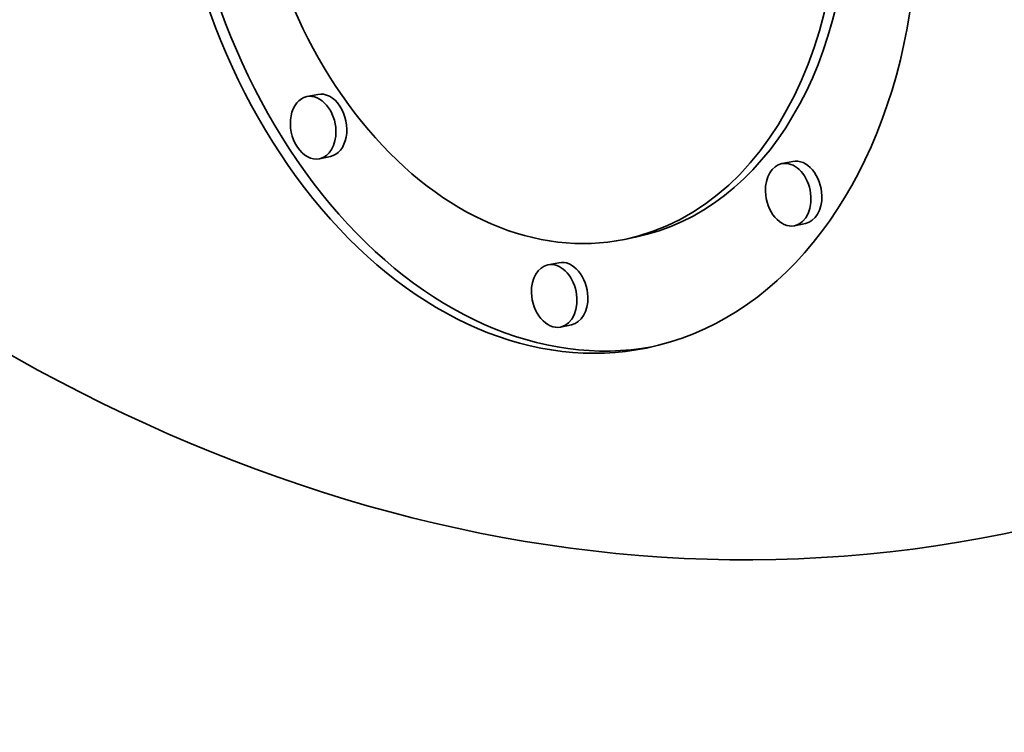
# Model space of a CAD drawing. Extents: x 0 to 10.8, y 0 to 8.2.
# Drawn here: x 7.9 to 8.5, y 3.6 to 4 of the extents above; entities that cross this region are included whole.
import ezdxf

# ---------------------------------------------------------------- set-up
doc = ezdxf.new("R2010")
doc.units = 0
doc.header["$MEASUREMENT"] = 0
doc.layers.get('0').update_dxf_attribs({"lineweight": 13})

msp = doc.modelspace()

# ---------------------------------------------------------------- linework, layer by layer
at = {"color": 7, "lineweight": 35, "ltscale": 0.000174}
for p, q in [((8.06475, 4.0001), (8.05791, 3.99871)), ((8.0727, 3.96112), (8.06586, 3.95973)), ((8.36298, 3.95803), (8.35614, 3.95664)), ((8.37093, 3.91906), (8.36409, 3.91766)), ((8.26414, 3.9105), (8.2573, 3.90911)), ((8.21609, 3.89445), (8.20925, 3.89306)), ((8.22404, 3.85548), (8.2172, 3.85408))]:
    msp.add_line(p, q, dxfattribs=at)
at = {"color": 7, "lineweight": 35, "ltscale": 0.03937}
for centre, major_axis, start_param, end_param in [((8.17589, 5.29347), (0.31989, -1.56918), 3.141586, 6.283178), ((8.20563, 4.16245), (0.06555, -0.32155), 0.000036, 3.141629), ((8.20563, 4.16245), (0.05165, -0.25334), 0.000119, 3.141711), ((8.17589, 5.29347), (0.31989, -1.56918), 6.283178, 7.108583), ((8.21247, 4.16384), (-0.06555, 0.32155), 1.325398, 3.126407), ((8.20563, 4.16245), (0.06555, -0.32155), 4.46699, 6.283221), ((8.20563, 4.16245), (0.05165, -0.25334), 4.46699, 6.283304), ((8.21247, 4.16384), (-0.05165, 0.25334), 3.141711, 4.46699), ((8.06189, 3.97922), (0.00397, -0.01949), 1.325398, 3.141711), ((8.06873, 3.98061), (-0.00397, 0.01949), 3.141711, 6.283304), ((8.06189, 3.97922), (0.00397, -0.01949), 3.141711, 6.283304), ((8.06189, 3.97922), (0.00397, -0.01949), 0.000119, 1.325398), ((8.36011, 3.93715), (0.00397, -0.01949), 3.141711, 4.46699), ((8.36011, 3.93715), (0.00397, -0.01949), 0.000119, 3.141711), ((8.36695, 3.93854), (-0.00397, 0.01949), 4.46699, 6.283304), ((8.36011, 3.93715), (0.00397, -0.01949), 4.46699, 6.283304), ((8.36695, 3.93854), (-0.00397, 0.01949), 3.141711, 4.46699), ((8.22006, 3.87497), (-0.00397, 0.01949), 4.46699, 6.283304), ((8.21322, 3.87357), (0.00397, -0.01949), 3.141711, 4.46699), ((8.21322, 3.87357), (0.00397, -0.01949), 0.000119, 3.141711), ((8.21322, 3.87357), (0.00397, -0.01949), 4.46699, 6.283304), ((8.22006, 3.87497), (-0.00397, 0.01949), 3.141711, 4.46699)]:
    msp.add_ellipse(centre, major_axis=major_axis, ratio=0.705219, start_param=start_param, end_param=end_param, dxfattribs=at)

doc.saveas('drawing.dxf')
